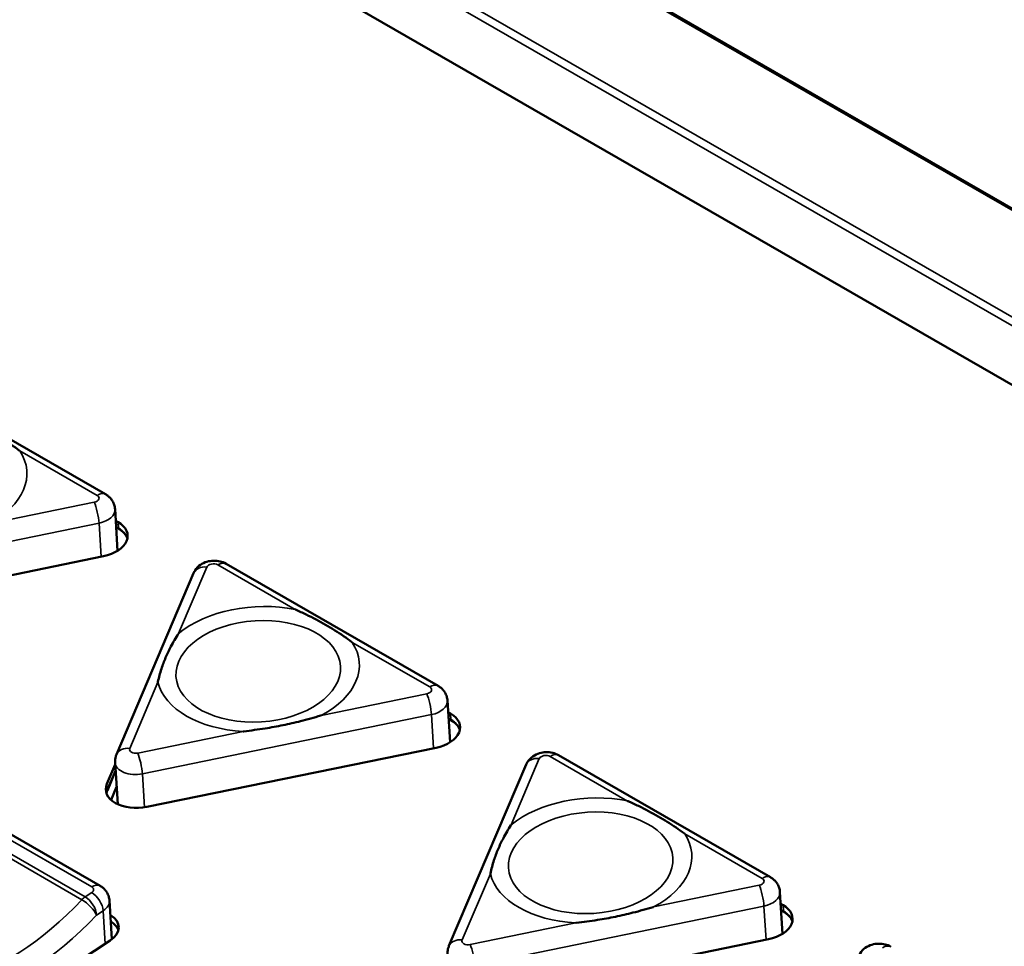
# Model space of a CAD drawing. Units: millimetres. Extents: x 0 to 2523, y 0 to 1782.
# Drawn here: x 1667 to 1712, y 1285 to 1328 of the extents above; entities that cross this region are included whole.
import ezdxf

# ---------------------------------------------------------------- set-up
doc = ezdxf.new("R2010")
doc.units = ezdxf.units.MM
doc.header["$LTSCALE"] = 3
doc.layers.add('Visible (ISO)', color=7, linetype='Continuous', lineweight=50)
doc.layers.add('Visible Narrow (ISO)', color=7, linetype='Continuous', lineweight=35)

msp = doc.modelspace()

# ---------------------------------------------------------------- linework, layer by layer
at = {"layer": 'Visible (ISO)'}
for p, q in [((2096.381, 1097.959), (1608.85, 1378.709)), ((2096.363, 1097.93), (1609.02, 1378.572)), ((2096.363, 1097.93), (1609.02, 1378.572)), ((2096.363, 1097.93), (1609.025, 1378.569)), ((2096.363, 1097.93), (1609.025, 1378.569)), ((2096.351, 1097.911), (1609.139, 1378.478)), ((1603.925, 1373.409), (2091.154, 1092.832)), ((1670.735, 1305.8), (1660.952, 1311.434)), ((1671.293, 1303.194), (1671.172, 1305.117)), ((1671.206, 1304.582), (1671.314, 1304.52)), ((1671.332, 1304.225), (1671.224, 1304.287)), ((1671.224, 1304.287), (1671.332, 1304.225)), ((1671.333, 1304.217), (1671.225, 1304.279)), ((1670.643, 1302.942), (1657.299, 1300.209)), ((1686.08, 1296.964), (1676.296, 1302.597)), ((1674.802, 1302.162), (1671.241, 1293.795)), ((1686.637, 1294.358), (1686.517, 1296.281)), ((1686.55, 1295.746), (1686.658, 1295.684)), ((1686.677, 1295.389), (1686.569, 1295.451)), ((1686.569, 1295.451), (1686.677, 1295.389)), ((1686.677, 1295.381), (1686.569, 1295.443)), ((1685.987, 1294.106), (1672.643, 1291.373)), ((1701.424, 1288.127), (1691.64, 1293.761)), ((1670.799, 1292.435), (1671.182, 1293.336)), ((1671.297, 1291.499), (1671.177, 1293.422)), ((1690.146, 1293.326), (1686.585, 1284.959)), ((1671.201, 1293.041), (1670.817, 1292.14)), ((1670.817, 1292.14), (1671.201, 1293.041)), ((1671.201, 1293.033), (1670.818, 1292.132)), ((1662.348, 1292.42), (1670.48, 1287.737)), ((1671.247, 1292.303), (1670.99, 1291.699)), ((1701.981, 1285.522), (1701.861, 1287.444)), ((1671.029, 1285.266), (1670.917, 1287.054)), ((1701.894, 1286.91), (1702.002, 1286.848)), ((1702.021, 1286.552), (1701.913, 1286.615)), ((1701.913, 1286.615), (1702.021, 1286.552)), ((1702.021, 1286.545), (1701.913, 1286.607)), ((1670.951, 1285.21), (1664.25, 1280.809)), ((1701.331, 1285.27), (1687.987, 1282.536))]:
    msp.add_line(p, q, dxfattribs=at)
for centre, major_axis, start_param, end_param in [((1670.252, 1303.822), (1.503, 0.094), 4.936903, 7.031298), ((1670.27, 1303.527), (1.503, 0.094), 0.160408, 0.748112), ((1670.27, 1303.527), (1.503, 0.094), 0.160408, 0.748112), ((1670.271, 1303.519), (1.503, 0.094), 0.164724, 0.748112), ((1685.596, 1294.986), (1.503, 0.094), 4.936903, 7.031298), ((1685.614, 1294.691), (1.503, 0.094), 0.160408, 0.748112), ((1685.614, 1294.691), (1.503, 0.094), 0.160408, 0.748112), ((1685.615, 1294.683), (1.503, 0.094), 0.164724, 0.748112), ((1672.252, 1292.252), (-1.503, -0.094), 5.9841, 8.078495), ((1672.271, 1291.957), (-1.503, -0.094), 5.9841, 6.122777), ((1672.271, 1291.957), (-1.503, -0.094), 5.9841, 6.122777), ((1672.271, 1291.949), (-1.503, -0.094), 5.9841, 6.118461), ((1700.94, 1286.15), (1.503, 0.094), 4.936903, 7.031298), ((1700.959, 1285.855), (1.503, 0.094), 0.160408, 0.748112), ((1700.959, 1285.855), (1.503, 0.094), 0.160408, 0.748112), ((1700.959, 1285.847), (1.503, 0.094), 0.164724, 0.748112), ((1669.996, 1285.76), (1.347, 0.084), 5.460501, 7.019809), ((1670.015, 1285.464), (1.347, 0.084), 0.179134, 0.736624), ((1670.015, 1285.464), (1.347, 0.084), 0.179134, 0.736624), ((1670.015, 1285.457), (1.347, 0.084), 0.183965, 0.736624)]:
    msp.add_ellipse(centre, major_axis=major_axis, ratio=0.614785, start_param=start_param, end_param=end_param, dxfattribs=at)
for points, knots in [([(1666.777, 1307.802), (1666.773, 1307.806), (1666.769, 1307.809), (1666.638, 1307.908), (1666.509, 1308.001), (1666.114, 1308.272), (1665.839, 1308.443), (1665.259, 1308.778), (1664.957, 1308.938), (1664.485, 1309.167), (1664.323, 1309.241), (1664.154, 1309.315), (1664.148, 1309.317), (1664.142, 1309.32)], [-0.0021172, -0.0021172, -0.0021172, -0.0021172, 0, 0, 0.0620756, 0.0620756, 0.1843752, 0.1843752, 0.3066749, 0.3066749, 0.3687505, 0.3687505, 0.3708677, 0.3708677, 0.3708677, 0.3708677]), ([(1671.172, 1305.117), (1671.168, 1305.183), (1671.156, 1305.248), (1671.118, 1305.37), (1671.092, 1305.427), (1671.032, 1305.53), (1670.998, 1305.576), (1670.926, 1305.656), (1670.889, 1305.691), (1670.813, 1305.752), (1670.774, 1305.778), (1670.735, 1305.8)], [3.9642766, 3.9642766, 3.9642766, 3.9642766, 4.1138991, 4.1138991, 4.2635215, 4.2635215, 4.413144, 4.413144, 4.5627665, 4.5627665, 4.712389, 4.712389, 4.712389, 4.712389]), ([(1676.296, 1302.597), (1676.206, 1302.65), (1676.116, 1302.683), (1675.923, 1302.73), (1675.82, 1302.739), (1675.616, 1302.733), (1675.515, 1302.717), (1675.313, 1302.656), (1675.211, 1302.611), (1675.025, 1302.48), (1674.939, 1302.399), (1674.843, 1302.249), (1674.821, 1302.207), (1674.802, 1302.162)], [4.712389, 4.712389, 4.712389, 4.712389, 5.064361, 5.064361, 5.48324, 5.48324, 5.902119, 5.902119, 6.320998, 6.320998, 6.684098, 6.684098, 6.806784, 6.806784, 6.806784, 6.806784]), ([(1682.121, 1298.966), (1682.117, 1298.97), (1682.113, 1298.973), (1681.983, 1299.072), (1681.853, 1299.165), (1681.459, 1299.436), (1681.184, 1299.607), (1680.603, 1299.941), (1680.301, 1300.102), (1679.829, 1300.331), (1679.668, 1300.405), (1679.498, 1300.479), (1679.492, 1300.481), (1679.487, 1300.484)], [-0.0021172, -0.0021172, -0.0021172, -0.0021172, 0, 0, 0.0620756, 0.0620756, 0.1843752, 0.1843752, 0.3066749, 0.3066749, 0.3687505, 0.3687505, 0.3708677, 0.3708677, 0.3708677, 0.3708677]), ([(1674.11, 1299.382), (1674.107, 1299.378), (1674.104, 1299.373), (1673.975, 1299.175), (1673.859, 1298.976), (1673.664, 1298.604), (1673.583, 1298.433), (1673.437, 1298.09), (1673.373, 1297.92), (1673.251, 1297.548), (1673.197, 1297.347), (1673.154, 1297.138), (1673.153, 1297.134), (1673.152, 1297.129)], [-0.0023537, -0.0023537, -0.0023537, -0.0023537, 0, 0, 0.0994706, 0.0994706, 0.1838809, 0.1838809, 0.2682911, 0.2682911, 0.3677617, 0.3677617, 0.3701155, 0.3701155, 0.3701155, 0.3701155]), ([(1686.517, 1296.281), (1686.513, 1296.346), (1686.5, 1296.412), (1686.462, 1296.534), (1686.436, 1296.591), (1686.376, 1296.694), (1686.342, 1296.74), (1686.271, 1296.82), (1686.233, 1296.855), (1686.157, 1296.916), (1686.118, 1296.941), (1686.08, 1296.964)], [3.9642766, 3.9642766, 3.9642766, 3.9642766, 4.1138991, 4.1138991, 4.2635215, 4.2635215, 4.413144, 4.413144, 4.5627665, 4.5627665, 4.712389, 4.712389, 4.712389, 4.712389]), ([(1677.093, 1294.859), (1677.101, 1294.86), (1677.109, 1294.861), (1677.445, 1294.901), (1677.773, 1294.944), (1678.376, 1295.039), (1678.65, 1295.089), (1679.197, 1295.2), (1679.466, 1295.263), (1680.049, 1295.411), (1680.359, 1295.498), (1680.672, 1295.591), (1680.68, 1295.593), (1680.687, 1295.595)], [-0.0023537, -0.0023537, -0.0023537, -0.0023537, 0, 0, 0.0994706, 0.0994706, 0.1838809, 0.1838809, 0.2682911, 0.2682911, 0.3677617, 0.3677617, 0.3701155, 0.3701155, 0.3701155, 0.3701155]), ([(1671.241, 1293.795), (1671.232, 1293.773), (1671.223, 1293.75), (1671.208, 1293.703), (1671.201, 1293.679), (1671.19, 1293.63), (1671.186, 1293.604), (1671.179, 1293.553), (1671.177, 1293.527), (1671.175, 1293.475), (1671.175, 1293.448), (1671.177, 1293.422)], [0.5235988, 0.5235988, 0.5235988, 0.5235988, 0.5834158, 0.5834158, 0.6432328, 0.6432328, 0.7030499, 0.7030499, 0.7628669, 0.7628669, 0.8226839, 0.8226839, 0.8226839, 0.8226839]), ([(1691.64, 1293.761), (1691.55, 1293.814), (1691.46, 1293.847), (1691.267, 1293.894), (1691.164, 1293.903), (1690.96, 1293.897), (1690.859, 1293.881), (1690.657, 1293.82), (1690.556, 1293.775), (1690.37, 1293.644), (1690.283, 1293.563), (1690.187, 1293.413), (1690.165, 1293.371), (1690.146, 1293.326)], [4.712389, 4.712389, 4.712389, 4.712389, 5.064361, 5.064361, 5.48324, 5.48324, 5.902119, 5.902119, 6.320998, 6.320998, 6.684098, 6.684098, 6.806784, 6.806784, 6.806784, 6.806784]), ([(1697.466, 1290.13), (1697.461, 1290.133), (1697.457, 1290.137), (1697.327, 1290.236), (1697.197, 1290.329), (1696.803, 1290.599), (1696.528, 1290.771), (1695.947, 1291.105), (1695.646, 1291.266), (1695.173, 1291.495), (1695.012, 1291.569), (1694.842, 1291.643), (1694.836, 1291.645), (1694.831, 1291.647)], [-0.0021172, -0.0021172, -0.0021172, -0.0021172, 0, 0, 0.0620756, 0.0620756, 0.1843752, 0.1843752, 0.3066749, 0.3066749, 0.3687505, 0.3687505, 0.3708677, 0.3708677, 0.3708677, 0.3708677]), ([(1689.455, 1290.546), (1689.452, 1290.541), (1689.449, 1290.537), (1689.319, 1290.339), (1689.203, 1290.139), (1689.008, 1289.768), (1688.927, 1289.597), (1688.782, 1289.254), (1688.717, 1289.084), (1688.596, 1288.712), (1688.542, 1288.511), (1688.498, 1288.302), (1688.497, 1288.297), (1688.496, 1288.293)], [-0.0023537, -0.0023537, -0.0023537, -0.0023537, 0, 0, 0.0994706, 0.0994706, 0.1838809, 0.1838809, 0.2682911, 0.2682911, 0.3677617, 0.3677617, 0.3701155, 0.3701155, 0.3701155, 0.3701155]), ([(1701.861, 1287.444), (1701.857, 1287.51), (1701.844, 1287.575), (1701.806, 1287.698), (1701.78, 1287.755), (1701.72, 1287.858), (1701.686, 1287.904), (1701.615, 1287.984), (1701.577, 1288.019), (1701.501, 1288.079), (1701.462, 1288.105), (1701.424, 1288.127)], [3.9642766, 3.9642766, 3.9642766, 3.9642766, 4.1138991, 4.1138991, 4.2635215, 4.2635215, 4.413144, 4.413144, 4.5627665, 4.5627665, 4.712389, 4.712389, 4.712389, 4.712389]), ([(1670.48, 1287.737), (1670.519, 1287.715), (1670.557, 1287.689), (1670.633, 1287.629), (1670.671, 1287.594), (1670.743, 1287.513), (1670.777, 1287.468), (1670.837, 1287.365), (1670.862, 1287.308), (1670.901, 1287.185), (1670.913, 1287.12), (1670.917, 1287.054)], [4.712389, 4.712389, 4.712389, 4.712389, 4.8620115, 4.8620115, 5.0116339, 5.0116339, 5.1612564, 5.1612564, 5.3108789, 5.3108789, 5.4605014, 5.4605014, 5.4605014, 5.4605014]), ([(1692.438, 1286.023), (1692.445, 1286.024), (1692.453, 1286.025), (1692.789, 1286.065), (1693.117, 1286.108), (1693.72, 1286.203), (1693.994, 1286.252), (1694.541, 1286.364), (1694.81, 1286.427), (1695.393, 1286.575), (1695.704, 1286.662), (1696.017, 1286.755), (1696.024, 1286.757), (1696.031, 1286.759)], [-0.0023537, -0.0023537, -0.0023537, -0.0023537, 0, 0, 0.0994706, 0.0994706, 0.1838809, 0.1838809, 0.2682911, 0.2682911, 0.3677617, 0.3677617, 0.3701155, 0.3701155, 0.3701155, 0.3701155]), ([(1686.585, 1284.959), (1686.576, 1284.937), (1686.568, 1284.914), (1686.552, 1284.867), (1686.546, 1284.843), (1686.534, 1284.794), (1686.53, 1284.768), (1686.523, 1284.717), (1686.521, 1284.691), (1686.519, 1284.638), (1686.519, 1284.612), (1686.521, 1284.586)], [0.5235988, 0.5235988, 0.5235988, 0.5235988, 0.5834158, 0.5834158, 0.6432328, 0.6432328, 0.7030499, 0.7030499, 0.7628669, 0.7628669, 0.8226839, 0.8226839, 0.8226839, 0.8226839]), ([(1706.985, 1284.925), (1706.894, 1284.977), (1706.804, 1285.01), (1706.611, 1285.058), (1706.508, 1285.067), (1706.304, 1285.061), (1706.203, 1285.045), (1706.001, 1284.984), (1705.9, 1284.939), (1705.714, 1284.807), (1705.627, 1284.727), (1705.531, 1284.576), (1705.509, 1284.535), (1705.49, 1284.49)], [4.712389, 4.712389, 4.712389, 4.712389, 5.064361, 5.064361, 5.48324, 5.48324, 5.902119, 5.902119, 6.320998, 6.320998, 6.684098, 6.684098, 6.806784, 6.806784, 6.806784, 6.806784])]:
    msp.add_open_spline(points, degree=3, knots=knots, dxfattribs=at)
at = {"layer": 'Visible Narrow (ISO)'}
for p, q in [((1607.022, 1374.755), (2093.6, 1094.552)), ((1606.778, 1374.501), (2093.323, 1094.319)), ((1666.777, 1307.802), (1670.352, 1305.744)), ((1670.218, 1305.43), (1665.343, 1304.431)), ((1657.09, 1301.736), (1670.434, 1304.47)), ((1670.531, 1302.92), (1670.434, 1304.47)), ((1671.314, 1304.52), (1671.332, 1304.225)), ((1671.332, 1304.225), (1671.333, 1304.217)), ((1674.11, 1299.382), (1675.411, 1302.439)), ((1675.912, 1302.542), (1679.487, 1300.484)), ((1682.121, 1298.966), (1685.696, 1296.908)), ((1671.851, 1294.072), (1673.152, 1297.129)), ((1685.562, 1296.594), (1680.687, 1295.595)), ((1672.435, 1292.9), (1685.778, 1295.634)), ((1685.875, 1294.083), (1685.778, 1295.634)), ((1686.658, 1295.684), (1686.677, 1295.389)), ((1686.677, 1295.389), (1686.677, 1295.381)), ((1677.093, 1294.859), (1672.218, 1293.86)), ((1689.455, 1290.546), (1690.755, 1293.603)), ((1691.257, 1293.706), (1694.831, 1291.647)), ((1672.532, 1291.352), (1672.435, 1292.9)), ((1661.965, 1292.364), (1670.096, 1287.682)), ((1670.799, 1292.435), (1670.817, 1292.14)), ((1661.086, 1292.019), (1669.642, 1287.092)), ((1669.796, 1287.223), (1661.24, 1292.15)), ((1670.817, 1292.14), (1670.818, 1292.132)), ((1697.466, 1290.13), (1701.04, 1288.072)), ((1687.195, 1285.236), (1688.496, 1288.293)), ((1670.097, 1287.42), (1669.796, 1287.223)), ((1700.906, 1287.758), (1696.031, 1286.759)), ((1670.325, 1286.387), (1670.626, 1286.584)), ((1670.626, 1286.584), (1670.722, 1285.059)), ((1687.779, 1284.064), (1701.123, 1286.798)), ((1701.22, 1285.247), (1701.123, 1286.798)), ((1702.002, 1286.848), (1702.021, 1286.552)), ((1702.021, 1286.552), (1702.021, 1286.545)), ((1692.438, 1286.023), (1687.562, 1285.024))]:
    msp.add_line(p, q, dxfattribs=at)
for centre, major_axis, ratio, start_param, end_param in [((1662.431, 1306.572), (4.672, 0.293), 0.614785, 5.346254, 6.621947), ((1670.14, 1305.605), (0.299, 0.019), 0.614785, 4.936903, 7.031298), ((1670.386, 1305.193), (0.349, 0.607), 0.578093, 0, 0.853278), ((1670.252, 1304.879), (-0.14, 0.686), 0.175589, 4.037914, 5.608711), ((1670.174, 1305.054), (0.998, 0.063), 0.614785, 4.936903, 6.283185), ((1675.446, 1301.888), (-0.644, 0.274), 0.753682, 5.073783, 6.283185), ((1675.701, 1302.403), (-0.299, -0.019), 0.614785, 3.889705, 5.9841), ((1675.947, 1301.991), (0.349, 0.607), 0.578093, 0, 0.853278), ((1677.775, 1297.736), (-4.672, -0.293), 0.614785, 4.299056, 5.574749), ((1677.775, 1297.736), (4.672, 0.293), 0.614785, 5.346254, 6.621947), ((1677.775, 1297.736), (-4.672, -0.293), 0.614785, 0.110266, 1.385959), ((1685.484, 1296.769), (0.299, 0.019), 0.614785, 4.936903, 7.031298), ((1685.73, 1296.357), (0.349, 0.607), 0.578093, 0, 0.853278), ((1685.597, 1296.043), (-0.14, 0.686), 0.175589, 4.037914, 5.608711), ((1685.519, 1296.218), (0.998, 0.063), 0.614785, 4.936903, 6.283185), ((1671.885, 1293.521), (-0.644, 0.274), 0.753682, 5.073783, 6.283185), ((1672.14, 1294.035), (-0.299, -0.019), 0.614785, 5.9841, 8.078495), ((1672.253, 1293.309), (-0.14, 0.686), 0.175589, 4.037914, 5.608711), ((1691.045, 1293.567), (-0.299, -0.019), 0.614785, 3.889705, 5.9841), ((1691.291, 1293.155), (0.349, 0.607), 0.578093, 0, 0.853278), ((1672.175, 1293.484), (-0.998, -0.063), 0.614785, 0, 1.79531), ((1690.79, 1293.052), (-0.644, 0.274), 0.753682, 5.073783, 6.283185), ((1693.119, 1288.9), (-4.672, -0.293), 0.614785, 4.299056, 5.574749), ((1693.119, 1288.9), (4.672, 0.293), 0.614785, 5.346254, 6.621947), ((1693.119, 1288.9), (-4.672, -0.293), 0.614785, 0.110266, 1.385959), ((1700.828, 1287.933), (0.299, 0.019), 0.614785, 4.936903, 7.031298), ((1701.074, 1287.521), (0.349, 0.607), 0.578093, 0, 0.853278), ((1670.131, 1287.131), (0.349, 0.607), 0.578093, 0, 0.853278), ((1669.885, 1287.543), (0.299, 0.019), 0.614785, 5.460501, 7.031298), ((1670.131, 1286.869), (0.384, -0.585), 0.536515, 0.754649, 2.325445), ((1700.941, 1287.207), (-0.14, 0.686), 0.175589, 4.037914, 5.608711), ((1700.863, 1287.382), (0.998, 0.063), 0.614785, 4.936903, 6.283185), ((1666.14, 1294.902), (-6.487, -11.266), 0.578093, 0.532229, 1.174326), ((1669.83, 1286.672), (-0.349, -0.607), 0.578093, 3.99487, 4.315919), ((1669.83, 1286.672), (0.507, -0.482), 0.315099, 0.654954, 2.22575), ((1669.83, 1286.672), (-0.384, 0.585), 0.536515, 3.896242, 5.467038), ((1669.919, 1286.992), (0.998, 0.063), 0.614785, 5.460501, 6.283185), ((1666.634, 1294.617), (6.837, 11.872), 0.578093, 3.673822, 4.315919), ((1687.23, 1284.685), (-0.644, 0.274), 0.753682, 5.073783, 6.283185), ((1687.485, 1285.199), (-0.299, -0.019), 0.614785, 5.9841, 8.078495), ((1687.597, 1284.473), (-0.14, 0.686), 0.175589, 4.037914, 5.608711), ((1706.635, 1284.319), (0.349, 0.607), 0.578093, 0, 0.853278)]:
    msp.add_ellipse(centre, major_axis=major_axis, ratio=ratio, start_param=start_param, end_param=end_param, dxfattribs=at)
for centre in [(1677.782, 1297.632), (1693.126, 1288.796)]:
    msp.add_ellipse(centre, major_axis=(-3.796, -0.238), ratio=0.614785, dxfattribs=at)

doc.saveas('drawing.dxf')
